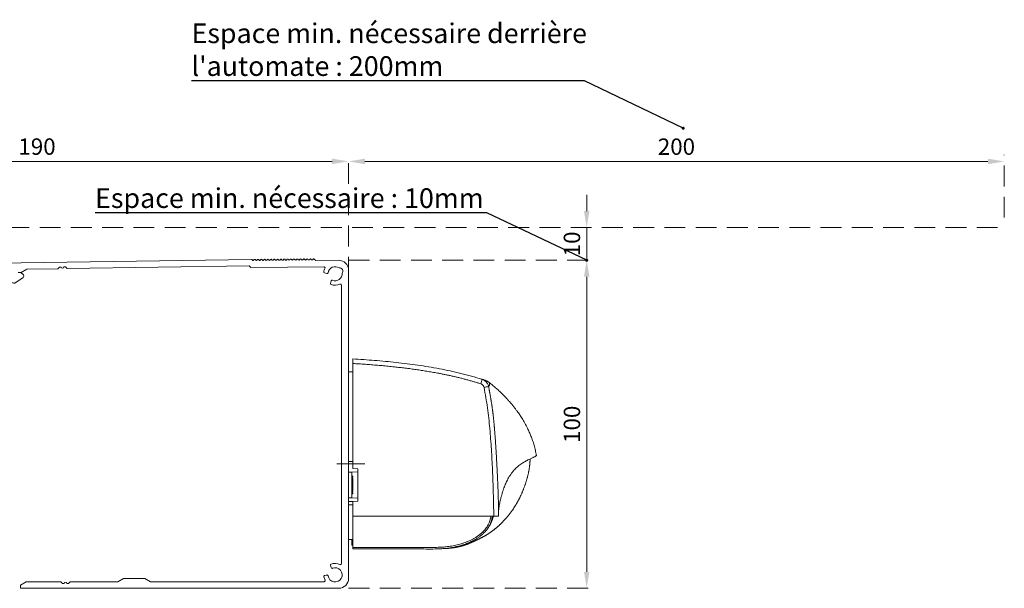
# Model space of a CAD drawing. Units: millimetres. Extents: x 22102 to 26825, y 7498 to 10682.
# Drawn here: x 26178 to 26478, y 10503 to 10677 of the extents above; entities that cross this region are included whole.
import ezdxf

# ---------------------------------------------------------------- set-up
doc = ezdxf.new("R2010")
doc.units = ezdxf.units.MM
doc.header["$PDMODE"] = 35
doc.linetypes.add('DASHED2', pattern=[9.524999999999999, 6.35, -3.175])
doc.linetypes.add('HIDDEN', pattern=[9.524999999999999, 6.35, -3.175])
for name, color, linetype, lineweight in [('GEZE 13', 6, 'Continuous', 13), ('GEZE 18', 1, 'Continuous', 18), ('GEZE MAATVOERING 18', 1, 'Continuous', 18), ('Tekst', 154, 'Continuous', 13), ('Volle lijn (zichtbaar)', 7, 'Continuous', 13)]:
    doc.layers.add(name, color=color, linetype=linetype, lineweight=lineweight)
doc.dimstyles.new('GEZE 25', dxfattribs={"dimtxt": 5, "dimasz": 5, "dimexe": 2, "dimexo": 3, "dimgap": 2, "dimtad": 1, "dimdec": 1, "dimdsep": 46, "dimtxsty": 'Standard', "dimcen": -0.1, "dimclrd": 6, "dimclre": 8, "dimclrt": 7, "dimadec": 0, "dimazin": 0, "dimtfac": 0.03, "dimtdec": 1, "dimtix": 1, "dimtmove": 0, "dimatfit": 0, "dimfxl": 2, "dimtolj": 1, "dimlwd": -1, "dimlwe": 5, "dimarcsym": 0})
doc.dimstyles.new('ISO-50', dxfattribs={"dimscale": 1.5, "dimtxt": 2.5, "dimasz": 2.5, "dimexe": 1, "dimexo": 1, "dimgap": 1, "dimtad": 1, "dimdec": 1, "dimtxsty": 'Standard', "dimcen": 0, "dimclrd": 1, "dimclre": 1, "dimclrt": 1, "dimadec": 1, "dimazin": 2, "dimtfac": 1, "dimtdec": 1, "dimtofl": 0, "dimtmove": 1, "dimatfit": 3, "dimfxl": 1, "dimarcsym": 0})

# ---------------------------------------------------------------- blocks, each defined once
blk = doc.blocks.new('A$C86736502')
at = {"layer": 'GEZE 13'}
blk.add_line((60.9042236266796, 25.96038206798585), (52.30422362668105, 25.96038206798585), dxfattribs=at)
for points in [[(56.00422362314202, 56.56535816453288), (56.00422362314202, 24.54908527508269)], [(56.00422362314202, 53.98639356573585), (57.30422362668105, 54.00908514931689)], [(57.30422362668105, 32.69376696267318), (57.30422362668105, 54.00908514931689)], [(57.30422362668105, 32.62396864667426), (57.30422362668105, 26.69742107465754)], [(54.50422372651883, 24.47047419920455), (56.00422362314202, 24.54908527508269)], [(54.50422372651883, 24.47047419920455), (54.50422372651883, 14.62769657447825)], [(57.30422362668105, 26.69742107465754), (56.00422362314202, 26.71930715515919)], [(57.30422362668105, 23.47926572039614), (57.30422362668105, 26.69742107465754)], [(54.50422372651883, 23.54212254360209), (56.3042235791836, 23.47926572039614)], [(56.00422362314202, 22.24141508415232), (56.00422362314202, 22.2133710987855)], [(56.00422362314202, 22.24141508415232), (56.3042235791836, 22.24141508415232)], [(56.00422362314202, 22.2133710987855), (56.00422362314202, 22.08877131417285)], [(56.00422362314202, 22.2133710987855), (56.3042235791836, 22.2133710987855)], [(56.00422362314202, 22.08877131417285), (56.3042235791836, 22.08877131417285)], [(56.00422362314202, 22.08877131417285), (56.00422362314202, 22.06192687228213)], [(56.00422362314202, 22.06192687228213), (56.3042235791836, 22.06192687228213)], [(56.00422362314202, 21.70295417383022), (56.3042235791836, 21.70295417383022)], [(56.00422362314202, 21.70295417383022), (56.00422362314202, 21.67491018846522)], [(56.00422362314202, 21.67491018846522), (56.3042235791836, 21.67491018846522)], [(56.00422362314202, 21.67491018846522), (56.00422362314202, 21.55031040385256)], [(56.00422362314202, 21.55031040385256), (56.3042235791836, 21.55031040385256)], [(56.00422362314202, 21.55031040385256), (56.00422362314202, 21.52346596196185)], [(56.00422362314202, 21.52346596196185), (56.3042235791836, 21.52346596196185)], [(56.00422362668178, 21.26705423071871), (56.3042235791836, 21.26705423071871)], [(56.00422362668178, 21.11561352469653), (56.3042235791836, 21.11561372950564)], [(57.30422362668105, 23.47926572039614), (56.3042235791836, 23.4618108727027)], [(56.3042235791836, 15.63640460446368), (56.3042235791836, 23.4618108727027)], [(57.30422362668105, 15.61894789412509), (57.30422362668105, 23.47926572039614)], [(56.00422362314202, 20.58476358726512), (56.3042235791836, 20.58476358726512)], [(56.00422362668178, 19.90808323099918), (56.3042235791836, 19.90808323099918)], [(56.00422362314202, 19.77987736537943), (56.00422362314202, 19.58476528599749)], [(56.00422362314202, 19.77987736537943), (56.3042235791836, 19.77987736537943)], [(56.00422362314202, 19.58476528599749), (56.3042235791836, 19.58476528599749)], [(56.00422362314202, 19.58476528599749), (56.00422362314202, 19.28909272029887)], [(56.00422362314202, 19.28909272029887), (56.3042235791836, 19.28909272029887)], [(56.00422362314202, 19.28909272029887), (56.00422362314202, 18.3824390180398)], [(56.00422362314202, 18.3824390180398), (56.3042235791836, 18.3824390180398)], [(56.00422362314202, 18.3824390180398), (56.00422362314202, 18.07835474684725)], [(56.00422362314202, 18.07835474684725), (56.3042235791836, 18.07835474684725)], [(56.00422362314202, 18.07835474684725), (56.00422362314202, 17.88244173005114)], [(56.3042235791836, 15.61894789412509), (54.50422372651883, 15.55609107091914)], [(56.00422362314202, 17.88244173005114), (56.3042235791836, 17.88244173005114)], [(56.00422362314202, 17.57474765255938), (56.00422362314202, 17.54670366719256)], [(56.00422362314202, 17.57474765255938), (56.3042235791836, 17.57474765255938)], [(56.00422362314202, 17.54670366719256), (56.3042235791836, 17.54670366719256)], [(56.00422362314202, 17.54670366719256), (56.00422362314202, 17.42210388257809)], [(56.00422362314202, 17.42210388257809), (56.3042235791836, 17.42210388257809)], [(56.00422362314202, 17.42210388257809), (56.00422362314202, 17.39525944068919)], [(56.00422362314202, 17.39525944068919), (56.3042235791836, 17.39525944068919)], [(56.00422362314202, 17.0362867422391), (56.3042235791836, 17.0362867422391)], [(56.00422362314202, 17.0362867422391), (56.00422362314202, 17.00824275687228)], [(56.00422362314202, 17.00824275687228), (56.3042235791836, 17.00824275687228)], [(56.00422362314202, 17.00824275687228), (56.00422362314202, 16.88364297225962)], [(56.00422362314202, 16.88364297225962), (56.3042235791836, 16.88364297225962)], [(56.00422362314202, 16.88364297225962), (56.00422362314202, 16.85679853036709)], [(56.00422362314202, 16.85679853036709), (56.3042235791836, 16.85679853036709)], [(57.30422362668105, 15.61894789412509), (56.3042235791836, 15.63640460446368)], [(57.30422362668105, 14.5275458700944), (57.30422362668105, 15.61894789412509)], [(56.00422362314202, 14.54908549860011), (54.50422372651883, 14.62769657447825)], [(56.00422362314202, 14.54908549860011), (56.00422362314202, 10.03907769992838)], [(56.00422362314202, 14.52675610855113), (57.30422362668105, 14.5275458700944)], [(56.00422362314202, 13.51533979251872), (57.30422362668105, 13.49264904931078)], [(57.30422362668105, 13.49264904931078), (57.30422362668105, 14.5275458700944)], [(57.30422362668105, 2.920383215694528), (57.30422362668105, 13.49264904931078)], [(56.00422362314202, 10.03907769992838), (12.81595379097053, 10.03907397463809)], [(56.00422362314202, 10.03907769992838), (56.00422362314202, 0.5129255361844116)], [(56.00422362314202, 2.94307395890246), (57.30422362668105, 2.920383215694528)], [(56.00422362314202, 2.920383215694528), (56.3042235791836, 2.920383215694528)], [(56.3042235791836, 1.150382310894202), (56.00422362314202, 1.150382310894202)], [(56.3042235791836, 1.150382310894202), (56.3042235791836, 2.920383215694528)], [(56.3042235791836, 2.920383215694528), (57.30422362668105, 2.920383215694528)]]:
    blk.add_lwpolyline(points, dxfattribs=at)
for points, format in [([(16.62838235480376, 51.77147672586034, 0.0328779135341), (17.00590699894019, 50.42001660987626, 0.0328779135341)], "xyb"), ([(15.99332466704436, 49.30986613109417, 0.04125824616755), (14.6032214163024, 49.55117600113044, 0.04125824616755)], "xyb"), ([(56.3042235791836, 15.61894789412509, 0, 0, 0), (56.3042235791836, 15.63640460446368, 0.15, 0.15, 0)], "xyseb"), ([(56.3042235791836, 2.937836200742822, 0, 0, 0), (56.3042235791836, 2.920383215694528, 0.15, 0.15, 0)], "xyseb")]:
    blk.add_lwpolyline(points, format=format, dxfattribs=at)
at = {"layer": 'GEZE 13', "const_width": 0.15}
blk.add_lwpolyline([(56.3042235791836, 23.47926572039614), (56.3042235791836, 23.4618108727027)], dxfattribs=at)
at = {"layer": 'GEZE 13'}
for points in [[(16.62838235480376, 51.77147672586034), (19.83797556607897, 52.69965932073501), (23.06382134539672, 53.56408874578665), (26.33042641695647, 54.3192270068721), (29.61914390308448, 54.97543639577816), (32.89097283512456, 55.55298410233081), (36.17306388897487, 56.06592944897602), (39.46949618190411, 56.51756249549544), (42.77361519617625, 56.90616238936673), (49.38286880832311, 57.51002942792911), (56.00422362667814, 57.98495925651514)], [(56.00422362667814, 57.98495925651514), (56.00422362358222, 57.95580886195239), (56.00422362314202, 57.90057159103344), (56.00422362314202, 57.79930554176644), (56.00422362314202, 57.65668242312859), (56.00422362314202, 57.48251739061743), (56.00422362314202, 57.28124580420445), (56.00422362314202, 57.05697293120284), (56.00422362314202, 56.81654657311628), (56.00422362314202, 56.69149758017193), (56.00422362314202, 56.56535816453288)], [(56.00422362314202, 56.56535816453288), (55.99766943914074, 56.56499184296263), (55.99111525790431, 56.5646254464973), (54.11271704728279, 56.45333267956084), (52.23496351266294, 56.32913640756669), (50.3580452264323, 56.19143986120253), (48.4821527609638, 56.03964627116329), (46.60747668864133, 55.87315886814031), (44.73420758184511, 55.69138088282307), (42.86253601295539, 55.49371554590653), (41.22520763587818, 55.30704359044285), (39.58949860719804, 55.10683087630787), (37.95565741768587, 54.89217422253387), (36.32393255812713, 54.66217044815312), (34.69470271123646, 54.41608580399588), (33.06792799695177, 54.15372079658482), (31.44369918166558, 53.87504224093209), (29.82210703177043, 53.58001695205166), (28.74073499025326, 53.37368005131066), (27.66097841710143, 53.15888723335411), (26.58323635565466, 52.93448796715529), (25.50790784924902, 52.69933172168749), (24.43539194122786, 52.45226796592397), (23.36608767492362, 52.19214616883437), (22.30054452632976, 51.91848584284708), (21.23800848824612, 51.63299209840079), (20.17787813856557, 51.33803161919059), (19.11955205518825, 51.03597108890426), (18.06242881601429, 50.72917719123689), (17.00590699894019, 50.42001660987626)], [(14.6032214163024, 49.55117600113044), (14.76725646998966, 50.0298825156824), (14.97905850393363, 50.48347227349768), (15.27461843020137, 50.89003166410657), (15.64213410002776, 51.23958769328783), (16.05993601007503, 51.52432028845942), (16.51683971268722, 51.73372346982251), (16.57250799669055, 51.75289915237772), (16.62838235480376, 51.77147672586034)], [(15.56855216605254, 51.42821031696985), (15.25495484076237, 51.31438587179582), (15.20929262024947, 51.2951280463476), (14.99559411331938, 51.19502506336357), (14.78611454350539, 51.06682316474507), (14.69638094760012, 50.99581188283628), (14.61054906231948, 50.92109795734177)], [(15.56855216605254, 51.42821031696985), (15.54622969074626, 51.42102902238548), (15.55584453104893, 51.42426272422745), (15.62933400256225, 51.44832641892026), (15.75641041890412, 51.48984297309107), (15.92307441538287, 51.54422864399021), (16.10088850065222, 51.60216906602182), (16.26141518337317, 51.6543498735864), (16.43064024900377, 51.70900093566888), (16.52975382686054, 51.74053856699356), (16.59381166083404, 51.76051948293934)], [(14.5761124788005, 50.9031965404738), (13.65403412841988, 50.16956979303177), (12.7172075210292, 49.39322881474982), (11.72556347963837, 48.51489466429302), (10.71551218611785, 47.56258064955364), (9.793393669253419, 46.64464487432087), (8.868926763363561, 45.67034971043358), (8.548125726061699, 45.31783542009725), (8.22769626957961, 44.95770353898297), (7.922308025732491, 44.60663322370601), (7.616599649019918, 44.24706343635808), (7.291825890890323, 43.85561384287939), (6.964588165112218, 43.45043990835438), (6.420198291863926, 42.75068999823452), (5.87963461858817, 42.0225519694377), (5.127469091283274, 40.94647284416351), (4.411769658156118, 39.84259776845465), (3.547739646281116, 38.38125166587452), (2.756086736746511, 36.87883317544947), (2.192445827520714, 35.67818566614915), (1.678699254818639, 34.45756398215781), (1.167842907823797, 33.07795868928042), (0.7321067152697651, 31.67764619067202), (0.3430547278330778, 30.11407216904627), (0.007791071959218243, 28.53900529518614)], [(11.57217621786185, 10.03868281915675), (11.57217295823284, 10.03906466141234), (11.57217249257155, 10.03914475515194), (11.57298939270913, 10.58031964867223), (11.57540884639457, 11.12139366232077), (11.57938416481556, 11.66237053019904), (11.58486865916711, 12.20325398641398), (11.59181564064056, 12.7440477650689), (11.60017842043089, 13.28475560026709), (11.60991030972946, 13.82538122611368), (11.62096461973124, 14.36592837671378), (11.63329466162395, 14.90640078617071), (11.64685374660621, 15.44680218858593), (11.66159518586574, 15.98713631806822), (11.67747229060114, 16.52740690871906), (11.69443837200015, 17.06761769464356), (11.71244674126137, 17.60777240994503), (11.73145070956889, 18.14787478872859), (11.75140358812496, 18.68792856509754), (11.77225868811729, 19.22793747315518), (11.79396932073723, 19.76790524700846), (11.81648879717977, 20.30783562075885), (11.83977042863989, 20.8477323285133), (11.86376752630895, 21.38759910437329), (11.88843340137828, 21.92743968244213), (11.91372136504287, 22.46725779682856), (11.93958472849044, 23.00705718163226), (11.96597680292325, 23.54684157096017), (11.99285089952537, 24.08661469891558), (12.02507106463963, 24.72219295911418), (12.05794477526797, 25.35775661186381), (12.09152197217554, 25.99330148653098), (12.12585259614207, 26.62882341248223), (12.16098658793271, 27.26431821908591), (12.19697388831992, 27.89978173570671), (12.23386443807613, 28.53520979171662), (12.27170817797378, 29.17059821647854), (12.31055504878168, 29.80594283936261), (12.35045499127591, 30.44123948973356), (12.39145794622164, 31.07648399696154), (12.43361385439493, 31.71167219041308), (12.47697265656461, 32.34679989945653), (12.52158429350675, 32.98186295345658), (12.56749870598651, 33.6168571817816), (12.61476583477997, 34.25177841379991), (12.66343562065595, 34.88662247887987), (12.71355800438687, 35.52138520638437), (12.76518292674518, 36.15606242568538), (12.81836032850333, 36.79064996614943), (12.84736649020488, 37.12887870934537), (12.87688503155005, 37.46707062013957), (12.90697301272303, 37.80521553297513), (12.93768749390438, 38.14330328229153), (12.96908553527464, 38.48132370253552), (13.00122419701802, 38.81926662814658), (13.03416053931869, 39.15712189356782), (13.06795162235358, 39.49487933324235), (13.10265450630686, 39.83252878161511), (13.1383262513591, 40.17006007312557), (13.17502391769813, 40.50746304221684), (13.21280456549721, 40.84472752333204), (13.25172525494418, 41.1818433509161), (13.29184304622322, 41.51880035940667), (13.33321499950762, 41.85558838325233), (13.3758981749852, 42.19219725689072), (13.41994963284014, 42.52861681476679), (13.46542643324938, 42.86483689132365), (13.51238563639708, 43.20084732100258), (13.56081957545393, 43.53635713846234), (13.61070948268389, 43.87165906529663), (13.66197447096783, 44.20676465098586), (13.71453365318666, 44.54168544500681), (13.76830614221763, 44.87643299683987), (13.82321105094161, 45.21101885596545), (13.87916749223587, 45.54545457186032), (13.93609457897765, 45.87975169400488), (13.99391142405148, 46.21392177187954), (14.05253714033097, 46.54797635496107), (14.11189084070065, 46.88192699272986), (14.17189163803778, 47.21578523466633), (14.23245864521959, 47.54956263024724), (14.29351097512335, 47.88327072895299), (14.35496774063358, 48.216921080264), (14.41674805462753, 48.55052523365703), (14.47877102998609, 48.88409473861429), (14.54095577958287, 49.21764114461075), (14.6032214163024, 49.55117600113044)], [(15.99332466704436, 49.30986613109417), (15.43100913091257, 46.19014430650714), (14.93265256268569, 43.06129980906735), (14.54265590487557, 39.90290716998425), (14.23686146719047, 36.73403300419341), (13.75738769938471, 30.41968050543801), (13.4159453211505, 24.0979507572938), (13.16865832453186, 17.06994944230973), (12.99563199264594, 10.03908142521868)], [(14.6032214163024, 49.55117600113044), (14.60092244599946, 49.54603659071836), (14.60357531888076, 49.55085748880992), (14.60430566094874, 49.55347045381677), (14.60236672036262, 49.55817614386615), (14.59483319597712, 49.56655946562751), (14.5787797866542, 49.58020532578121), (14.56492393681037, 49.59115172124075), (14.54765761654926, 49.60624533311602), (14.52724498647513, 49.62743491343281), (14.50395020718861, 49.6566692142078), (14.47803743930126, 49.69589698746677), (14.44977084341735, 49.74706698522823), (14.4194145801448, 49.81212795951615), (14.38723281008788, 49.89302866235266), (14.36085136637485, 49.9701623923138), (14.3370483326762, 50.05659301813466), (14.31940677056627, 50.15017139947486), (14.31150974163029, 50.24874839599579), (14.3169403074462, 50.35017486736069), (14.33782420218631, 50.45201303506838), (14.37043016344978, 50.55055491971871), (14.40956324718354, 50.64180364059575), (14.45002850933088, 50.72176231697995), (14.48663100583144, 50.78643406815718), (14.51158079612651, 50.82726151012866), (14.53105628925914, 50.85643420851011), (14.54615234465746, 50.87628311201479), (14.5579638217605, 50.88913916936508), (14.56758557999638, 50.8973333292779), (14.5761124788005, 50.9031965404738)], [(14.5761124788005, 50.9031965404738), (14.58110937526726, 50.90989982857536), (14.5859235660464, 50.9163473100125), (14.59037234545758, 50.92228317812442), (14.59427300781317, 50.92745162624487), (14.59744284742555, 50.93159684770944), (14.59969915861075, 50.93446303585552), (14.60085923568477, 50.93579438402048), (14.60074037296363, 50.93533508553992), (14.60036364893313, 50.93470152931695), (14.59989100677558, 50.93393367789577)], [(17.00590699894019, 50.42001660987626), (16.97797006605833, 50.41072799457106), (16.95013567788192, 50.40114009827266), (16.72170266256217, 50.29644912046206), (16.51278287155219, 50.15407232642065), (16.32902304120216, 49.97928342641899), (16.18124693615027, 49.77601450011025), (16.07533293119923, 49.54920692502856), (15.99332466704436, 49.30986613109417)], [(0.03335773927756236, 28.50665114894218), (0.01687740446868702, 28.51968713952374), (0.007835775442799786, 28.52535396888743), (0.02326913948490983, 28.50622530315559), (0.08066121169395046, 28.45451983640305), (0.1828146413790819, 28.37645075592263), (0.3325320778567402, 28.27823124900351), (0.5273137836920796, 28.16726467544322), (0.7677727467635123, 28.04219748586547), (1.051166560759157, 27.90232754019962), (1.374752819367131, 27.74695269837866), (1.828962226194562, 27.53076046350543), (2.327117648132116, 27.29020550726455), (2.854919654379046, 27.02613165265029), (3.398068814145518, 26.73938272265696), (3.942265696630784, 26.43080254028064), (4.47321087104865, 26.10123492851744), (5.07212606120811, 25.6830340497072), (5.632874784692831, 25.2387658356929), (6.15630751334902, 24.77088960694891), (6.643274719022884, 24.2818646839587), (7.094626873560628, 23.77415038719664), (7.609431790093367, 23.11856951775189), (8.074448877981922, 22.44357176999802), (8.493979302296793, 21.75499203822437), (8.872324228115758, 21.05866521671305), (9.214805664872983, 20.35762687815986), (9.523311677607126, 19.65943375721145), (9.801027955814789, 18.96885761604244), (10.05114018899985, 18.29067021682749), (10.34642555642858, 17.41319195838332), (10.60169167107233, 16.57175878079397), (10.82030832750388, 15.77192321494113), (11.00435455405022, 15.0240028723365), (11.15845647405513, 14.32530388079067), (11.28547415120192, 13.67857083752642), (11.38662356427449, 13.09337503320421), (11.46429882660595, 12.56059671679941), (11.51861771924086, 12.07937076762209), (11.54419009981575, 11.75794376297745), (11.55988714838531, 11.46573692557467), (11.56842385739219, 11.20450882036857), (11.57251521927901, 10.97601801231394), (11.57469434583982, 10.74638090176268), (11.5750303962086, 10.5534868376144), (11.57413772910877, 10.38508813773478), (11.57263070327826, 10.2289371199895)], [(1.919379085131368, 27.4576801814128), (1.942109807154338, 27.14967073544904), (1.965366428856214, 26.84174595927288), (1.989674849912262, 26.53399052266832), (2.015560970008664, 26.22648909542113), (2.043550688824325, 25.91932634731893), (2.074169906030875, 25.61258694814569), (2.107944521314494, 25.30635556768902), (2.145400434350449, 25.00071687573472), (2.187063544817647, 24.69575554206858), (2.230569631643448, 24.40891818929958), (2.278121514435043, 24.12276638680669), (2.329557703287719, 23.83730831234243), (2.384716708293126, 23.55255214365388), (2.443437039546552, 23.2685060584954), (2.505557207146921, 22.98517823461407), (2.570915721189522, 22.70257684976241), (2.639351091773278, 22.42071008168932), (2.710701828986203, 22.13958610814552), (2.78480644292722, 21.85921310688354), (2.861503443695256, 21.57959925565046), (2.940631341381959, 21.30075273220064), (3.022028646086255, 21.02268171428113), (3.105533867903432, 20.74539437964449), (3.220206641435652, 20.37612233781692), (3.338446907997422, 20.0083669522428), (3.460346724717965, 19.64223097463946), (3.585998148733779, 19.27781715672609), (3.715493237174087, 18.91522825021821), (3.848924047175387, 18.55456700683681), (3.986382635874179, 18.19593617829742), (4.127961060399684, 17.83943851632102), (4.273751377888402, 17.48517677262316), (4.412566326398519, 17.15920641863158), (4.554997690614982, 16.83530333361705), (4.700971263446263, 16.51352938485434), (4.850412837800832, 16.19394643962914), (5.003248206590797, 15.87661636521807), (5.159403162720992, 15.56160102890499), (5.318803499107162, 15.24896229796832), (5.481375008650502, 14.93876203969012), (5.629066935493029, 14.66404715990939), (5.778969093698834, 14.39168845652239), (5.930824369919719, 14.12205009168429), (6.084375650807488, 13.85549622754843), (6.239365823021217, 13.59239102626998), (6.395537773212709, 13.33309865000047), (6.552634388037404, 13.07798326089869), (6.692594674645079, 12.85540226013291), (6.833212820249173, 12.63612233857748), (6.974621499142813, 12.4198719028409), (7.116953385604575, 12.20637935952982), (7.260341153923946, 11.99537311525091), (7.404917478390416, 11.78658157661448), (7.60670506659153, 11.50150700728045), (7.810936372854485, 11.22018363354073), (8.01753534868476, 10.94265687101688), (8.226425945587835, 10.6689721353323), (8.42740492849407, 10.41196100793786), (8.630274082122924, 10.15855447847753), (8.834914315713831, 9.90883169575136), (9.04120653850623, 9.662871808555792), (9.23389743028747, 9.438192403727953), (9.427769204834476, 9.2169006164022), (9.622684207239217, 8.99907929182882), (9.818504782579112, 8.784811275258107), (10.01509327594977, 8.57417941194035), (10.2123120324286, 8.367266547124018), (10.41002339710758, 8.164155526061222), (10.6080897150714, 7.964929194002252), (10.78741118481776, 7.788154660711371), (10.9667573178267, 7.614681216431563), (11.14597502476681, 7.44456446100412), (11.32491121630301, 7.277859994273967), (11.50341280311113, 7.114623416082395), (11.68132669585611, 6.95491032627433), (11.85849980521016, 6.7987763246947), (12.03477904183455, 6.646277011184793), (12.21679547781241, 6.491751942519841), (12.39739001355701, 6.341311426524044), (12.57627088457593, 6.195056560865851), (12.75314632636582, 6.053088443217348), (12.92772457443061, 5.915508171248803), (13.0997138642706, 5.782416842628663), (13.26882243139335, 5.653915555029016), (13.42268359862646, 5.53903126519981), (13.57365947752987, 5.428159868355579), (13.72158788379602, 5.321287619148279), (13.86630663311735, 5.218400772237146), (14.0076535411863, 5.119485582274137), (14.14546642369532, 5.024528303918487), (14.27958309633323, 4.933515191822153), (14.415189131425, 4.842891747783142), (14.54689631288784, 4.756245049442441), (14.67498794235144, 4.673291616672941), (14.79974732145638, 4.593747969342076), (14.92145775182871, 4.517330627320916), (15.04040253510902, 4.443756110480535), (15.15686497293063, 4.372740938692004), (15.27112836692686, 4.304001631824576), (15.38347601873465, 4.237254709749323), (15.56550774002972, 4.130729996344598), (15.74326491880129, 4.028587627202796), (15.91693092846617, 3.93054322025273), (16.0866891424339, 3.83631239342867), (16.2527229341249, 3.745610764659432), (16.41521567694508, 3.658153951877466), (16.57435074431487, 3.573657573011587), (16.74153195366671, 3.48600677104514), (16.9051737561349, 3.401273394285454), (17.06539023548612, 3.319294842705858), (17.22229547547613, 3.239908516283322), (17.37600355986433, 3.162951814987537), (17.52662857241376, 3.088262138791833), (17.67428459688017, 3.015676887671361), (17.81908571703025, 2.945033461597632), (17.98727031467934, 2.863570798643195), (18.15170381661665, 2.78452706443386), (18.31249074950756, 2.707818280408901), (18.46973564001746, 2.633360468003957), (18.62354301482264, 2.561069648658304), (18.77401740058485, 2.490861843809398), (18.92126332398038, 2.422653074891059), (19.06538531167098, 2.356359363346201), (19.23381990565031, 2.279470143163053), (19.39828468914129, 2.205039852638947), (19.55912847337822, 2.132908453062555), (19.7167000696063, 2.062915905729824), (19.87134828907074, 1.994902171927606), (20.02342194301673, 1.928707212953668), (20.1787577485411, 1.861845327786796), (20.33282744253665, 1.796418805783105), (20.48675405318136, 1.732082511523913), (20.64166060866773, 1.668491309586898), (20.7986701371774, 1.605300064553376), (20.95890566689559, 1.542163641004663), (21.10335007286267, 1.486435931325104), (21.25125468350961, 1.430589113953829), (21.40271232856321, 1.374728866037913), (21.55781583774296, 1.318960864729888), (21.71665804077566, 1.263390787173194), (21.87933176738807, 1.20812431052218), (22.0015319325903, 1.167714251390862), (22.1261128911683, 1.127501045613826), (22.25333191423124, 1.087460080490928), (22.38344627288461, 1.047566743316565), (22.51671323823757, 1.007796421388775), (22.65339008139563, 0.968124502003775), (22.79373407346793, 0.9285263724614197), (22.89985745974991, 0.8993303578427003), (23.00830499948279, 0.8701728326504963), (23.11926209945159, 0.8410654855506436), (23.23291416643406, 0.8120200052071596), (23.34944660721521, 0.7830480802876991), (23.46904482857281, 0.7541613994562795), (23.59189423729549, 0.7253716513787367), (23.71818024016102, 0.696690524720907), (23.84808824395077, 0.6681297081504454), (23.9818036554534, 0.639700890331369), (24.11810314509057, 0.6116904800655902), (24.25764529327353, 0.5839479321803083), (24.39975193937789, 0.5566000124999846), (24.54374492278293, 0.5297734868472617), (24.68894608286791, 0.503595121044782), (24.83467725900482, 0.478191680917007), (24.98026029057291, 0.4536899322865793), (25.1250170169551, 0.4302166409779602), (25.37495947157367, 0.3918435086779937), (25.62123428739869, 0.3566767548072676), (25.86477695805661, 0.3243881842081464), (26.10652297718116, 0.2946496017266327), (26.38377652111376, 0.2631427413416532), (26.65963733034732, 0.2342281812816509), (26.93385593576022, 0.2075485892582947), (27.16401661418422, 0.1866349249212362), (27.39236790419818, 0.1677409951444133), (27.61845067126342, 0.1515463002015167), (27.6202286087173, 0.1514307633588032), (27.6220064608533, 0.1513153322011931)], [(56.00422362668178, 21.267055832388), (56.00422362668178, 21.26625782583869), (56.00422362668178, 21.26465198623373), (56.00422362668178, 21.26168909503576), (56.00422362668178, 21.25744044777275), (56.00422362668178, 21.25219101045514), (56.00422362668178, 21.24582185802865), (56.00422362668178, 21.23826308266689), (56.00422362668178, 21.22939557597783), (56.00422362668178, 21.21919701625302), (56.00422362668178, 21.20776096059308), (56.00422362668178, 21.19521066631205), (56.00422362668178, 21.18171929392702), (56.00422362668178, 21.1670530121919), (56.00422362668178, 21.15127057597783), (56.00422362668178, 21.13381305915391), (56.00422362668178, 21.11561352469653)], [(56.00422362668178, 21.11561352469653), (56.00422362668178, 21.09160887271537), (56.00422362668178, 21.06673531956767), (56.00422362668178, 21.04063981245235), (56.00422362668178, 21.0130494221321), (56.00422362668178, 20.984180376312), (56.00422362668178, 20.95415519136259), (56.00422362668178, 20.9225554647528), (56.00422362668178, 20.89005262725914), (56.00422362668178, 20.85592462216846), (56.00422362668178, 20.82114237084897), (56.00422362668178, 20.78450904420788), (56.00422362668178, 20.7474244221321), (56.00422362668178, 20.70808420008689), (56.00422362668178, 20.66849814007946), (56.00422362623794, 20.62666209576855), (56.00422362314202, 20.58476358726512)], [(56.00422362314202, 20.58476358726512), (56.00422362623794, 20.54447509503552), (56.00422362668178, 20.50423531956767), (56.00422362668178, 20.46627411406917), (56.00422362668178, 20.42851416572194), (56.00422362668178, 20.39287565087216), (56.00422362668178, 20.35760070418291), (56.00422362668178, 20.32468027200593), (56.00422362668178, 20.29229621700324), (56.00422362668178, 20.2614362190634), (56.00422362668178, 20.23139878110669), (56.00422362668178, 20.20327761634871), (56.00422362668178, 20.17611031956767), (56.00422362668178, 20.15027426238339), (56.00422362668178, 20.12562955033718), (56.00422362668178, 20.10214155981521), (56.00422362668178, 20.0799564734134), (56.00422362668178, 20.0592004911814), (56.00422362668178, 20.03949172982357), (56.00422362668178, 20.02151090565894), (56.00422362668178, 20.00463596059308), (56.00422362668178, 19.98948820592341), (56.00422362668178, 19.97538916572194), (56.00422362668178, 19.96257956166664), (56.00422362668178, 19.95095006315751), (56.00422362668178, 19.94081853535135), (56.00422362668178, 19.93211993495242), (56.00422362668178, 19.92487495095884), (56.00422362668178, 19.91889878110669), (56.00422362668178, 19.9141726167436), (56.00422362668178, 19.91088596059308), (56.00422362668178, 19.90906144835571), (56.00422362668178, 19.9080814734134)], [(11.57217621786185, 10.03868281915675), (11.57215613961671, 10.04411269483899), (11.57214394940456, 10.04744075134658), (11.5721377004993, 10.04918300550344), (11.57213544616388, 10.0498554741298), (11.57213523966857, 10.04997417404957), (11.5721364892961, 10.04977365037666), (11.57213998541192, 10.04886827114206), (11.57214695453513, 10.04693401825352), (11.57215862317753, 10.04364687362249), (11.57217621786185, 10.03868281915675)], [(11.97519302351066, 10.03907769992838), (11.89583613477225, 10.03907981837801), (11.82107403857299, 10.03908142521868), (11.73412602682947, 10.0390822199297), (11.66574605825372, 10.03908195388249), (11.61780729872771, 10.03908142521868), (11.58819890338054, 10.0390314364704), (11.57217621786185, 10.03868281915675)], [(11.57217621786185, 10.03868281915675), (11.73019766654397, 10.03902121203282), (11.86921969039031, 10.03905907347689), (11.98119979883268, 10.03899629510852), (12.07217723114081, 10.03867164328585)], [(12.99563199264594, 10.03908142521868), (12.74623609898481, 10.0390819627446), (12.50468716008254, 10.03908142521868), (12.27896762316232, 10.03907934698691), (12.07759380323478, 10.03907769992838), (12.02572641062943, 10.0390776390359), (11.97519302351066, 10.03907769992838)], [(12.07217723114081, 10.03867164328585), (12.08888108944666, 10.03901596742071), (12.12278529984542, 10.03906652405749), (12.18688232491695, 10.03906778440069), (12.27811872942038, 10.03907024934779), (12.33209467355482, 10.03907232560596), (12.39092424494811, 10.03907397463809), (12.45468557258937, 10.03907432517008), (12.52241209132262, 10.03907397463809), (12.66598804126988, 10.03907369584522), (12.81595379097053, 10.03907397463809)], [(13.23517560941764, 10.03907769992838), (13.24535458280297, 9.906228532252499), (13.25816810113974, 9.773788601904016), (13.41874373060273, 9.031306927972764), (13.68343234045096, 8.311954886465173), (13.99995728303475, 7.615624905296499), (14.37897011620589, 6.957279146461588), (14.65256177979973, 6.574375626589244), (14.94319513423034, 6.202285737543207)], [(56.00422362314202, 0.03908351138124999), (55.50490972804619, 0.03911243688344257), (55.00559401681312, 0.03908351138124999), (53.00831283459047, 0.03838929915582412), (51.01107582432815, 0.03908351138124999), (43.02286084215302, 0.06500076345218986), (35.03300398571082, 0.03908351138124999), (32.29572435031878, 0.01363226671674056), (29.56026196462699, 0.06992891505251464), (28.18647951937237, 0.1610756324225804), (26.81745365244933, 0.3094017513085419), (25.44491135889984, 0.5263979319170176), (24.08545240742751, 0.8152663715172821), (22.7411552036283, 1.180521478694573), (21.42159417254516, 1.628173143415552), (20.11159225399024, 2.176436088577248), (18.84942278248855, 2.826084942367743), (18.07857982976202, 3.295775974214848), (17.33774840814658, 3.811997921018701), (16.62030255532954, 4.387466935428165), (15.94970524293967, 5.015665293483835), (15.42733317513557, 5.587831746455777), (14.94626477343627, 6.197170913963419), (14.50056972779566, 6.859779170375987), (14.12813141924926, 7.561334968357187), (13.72164696793334, 8.737617421895266), (13.44215273840018, 9.964348376541238)], [(13.89435082656928, 10.03907769992838), (14.1675280895688, 8.873379490920343), (14.55216631276198, 7.752770186214548), (15.30108000927794, 6.47381899503489), (16.27964302880355, 5.340506882219415), (16.91536747461942, 4.746989419732927), (17.58912727219649, 4.202654213457208), (18.31407685023805, 3.695401445993411), (19.07069012505599, 3.234414011983972), (20.5636518124993, 2.482314249426054), (22.12037295085975, 1.872369647770029), (23.76949177834831, 1.37747994133133), (25.45009329897948, 1.00358352139483), (27.097700311464, 0.7452627485999983), (28.75677086395808, 0.5879826851160033), (30.44038253254621, 0.5241403314867057), (32.12619721872397, 0.5129255361825926), (44.06807354706325, 0.5068610101516242), (56.00422362314202, 0.5129255361844116)], [(56.00422362314202, 0.5129255361844116), (56.00422362314202, 0.4296990938928502), (56.00422362314202, 0.3492772586632782), (56.00422362314202, 0.2985692968450167), (56.00422362314202, 0.2509538802351017), (56.00422362314202, 0.2070307739068085), (56.00422362314202, 0.1673253652861604), (56.00422362314202, 0.1322410789762216), (56.00422362314202, 0.1021005220700317), (56.00422362314202, 0.08293890611093957), (56.00422362314202, 0.06705050404889334), (56.00422362314202, 0.05473869279740029), (56.00422362314202, 0.04630684926996764), (56.00422362314202, 0.04162273450492648), (56.00422362314202, 0.03908351138124999)]]:
    blk.add_spline(points, degree=3, dxfattribs=at)
blk = doc.blocks.new('*D181')
at = {"layer": 'Defpoints', "color": 0, "transparency": 16777216}
for p in [(26278.16270066225, 10633.54469776755), (26478.12340665068, 10613.40699914969), (26278.16270066225, 10595.10688519049)]:
    blk.add_point(p, dxfattribs=at)
at = {"layer": 'GEZE MAATVOERING 18', "color": 8, "linetype": 'HIDDEN', "lineweight": 5, "transparency": 16777216}
for p, q in [((26278.16270066225, 10598.10688519049), (26278.16270066225, 10635.54469776755)), ((26478.12340665068, 10616.40699914969), (26478.12340665068, 10635.54469776755))]:
    blk.add_line(p, q, dxfattribs=at)
at = {"layer": 'GEZE MAATVOERING 18', "color": 6, "transparency": 16777216}
blk.add_line((26473.12340665068, 10633.54469776755), (26283.16270066225, 10633.54469776755), dxfattribs=at)
for points in [[(26283.16270066225, 10634.37803110088), (26283.16270066225, 10632.71136443421), (26278.16270066225, 10633.54469776755)], [(26473.12340665068, 10634.37803110088), (26473.12340665068, 10632.71136443421), (26478.12340665068, 10633.54469776755)]]:
    blk.add_solid(points, dxfattribs=at)
at = {"layer": 'GEZE MAATVOERING 18', "color": 7, "transparency": 16777216, "insert": (26378.14305365647, 10638.04469776755), "char_height": 5, "attachment_point": 5}
blk.add_mtext('\\A1;200', dxfattribs=at)
blk = doc.blocks.new('*D182')
at = {"layer": 'Defpoints', "color": 0, "transparency": 16777216}
for p in [(26088.16271615659, 10633.56858692145), (26088.16271615659, 10597.55695511325), (26278.16270066225, 10595.10688519049)]:
    blk.add_point(p, dxfattribs=at)
at = {"layer": 'GEZE MAATVOERING 18', "color": 8, "linetype": 'HIDDEN', "lineweight": 5, "transparency": 16777216}
for p, q in [((26088.16271615659, 10600.55695511325), (26088.16271615659, 10635.56858692145)), ((26278.16270066225, 10598.10688519049), (26278.16270066225, 10635.56858692145))]:
    blk.add_line(p, q, dxfattribs=at)
at = {"layer": 'GEZE MAATVOERING 18', "color": 6, "transparency": 16777216}
blk.add_line((26273.16270066225, 10633.56858692145), (26093.16271615659, 10633.56858692145), dxfattribs=at)
for points in [[(26093.16271615659, 10634.40192025478), (26093.16271615659, 10632.73525358812), (26088.16271615659, 10633.56858692145)], [(26273.16270066225, 10634.40192025478), (26273.16270066225, 10632.73525358812), (26278.16270066225, 10633.56858692145)]]:
    blk.add_solid(points, dxfattribs=at)
at = {"layer": 'GEZE MAATVOERING 18', "color": 7, "transparency": 16777216, "insert": (26183.16270840942, 10638.06858692145), "char_height": 5, "attachment_point": 5}
blk.add_mtext('\\A1;190', dxfattribs=at)
blk = doc.blocks.new('*D183')
at = {"layer": 'Defpoints', "color": 0, "transparency": 16777216}
for p in [(26350.77759205573, 10613.40699914969), (26350.77759205569, 10613.40699914969), (26275.16270066226, 10603.40688537815)]:
    blk.add_point(p, dxfattribs=at)
at = {"layer": 'GEZE MAATVOERING 18', "color": 6, "transparency": 16777216}
for p, q in [((26350.77759205569, 10618.40699914969), (26350.77759205569, 10623.40699914969)), ((26350.77759205569, 10603.40688537815), (26350.77759205569, 10613.40699914969)), ((26350.77759205569, 10598.40688537815), (26350.77759205569, 10593.40688537815))]:
    blk.add_line(p, q, dxfattribs=at)
at = {"layer": 'GEZE MAATVOERING 18', "color": 8, "linetype": 'HIDDEN', "lineweight": 5, "transparency": 16777216}
for p, q in [((26347.77759205573, 10613.40699914969), (26348.77759205569, 10613.40699914969)), ((26278.16270066226, 10603.40688537815), (26352.77759205569, 10603.40688537815))]:
    blk.add_line(p, q, dxfattribs=at)
at = {"layer": 'GEZE MAATVOERING 18', "color": 6, "transparency": 16777216}
for points in [[(26349.94425872235, 10618.40699914969), (26351.61092538902, 10618.40699914969), (26350.77759205569, 10613.40699914969)], [(26349.94425872235, 10598.40688537815), (26351.61092538902, 10598.40688537815), (26350.77759205569, 10603.40688537815)]]:
    blk.add_solid(points, dxfattribs=at)
at = {"layer": 'GEZE MAATVOERING 18', "color": 7, "transparency": 16777216, "insert": (26346.27759205568, 10608.40694226391), "char_height": 5, "attachment_point": 5, "rotation": 90}
blk.add_mtext('\\A1;10', dxfattribs=at)
blk = doc.blocks.new('*D184')
at = {"layer": 'Defpoints', "color": 0, "transparency": 16777216}
for p in [(26275.16270064603, 10603.4069996648), (26350.77759205571, 10603.4069996648), (26275.16270064602, 10503.40688542965)]:
    blk.add_point(p, dxfattribs=at)
at = {"layer": 'GEZE MAATVOERING 18', "color": 8, "linetype": 'HIDDEN', "lineweight": 5, "transparency": 16777216}
for p, q in [((26278.16270064603, 10603.4069996648), (26352.77759205571, 10603.4069996648)), ((26278.16270064602, 10503.40688542965), (26352.77759205571, 10503.40688542965))]:
    blk.add_line(p, q, dxfattribs=at)
at = {"layer": 'GEZE MAATVOERING 18', "color": 6, "transparency": 16777216}
blk.add_line((26350.77759205571, 10508.40688542965), (26350.77759205571, 10598.4069996648), dxfattribs=at)
for points in [[(26349.94425872238, 10598.4069996648), (26351.61092538905, 10598.4069996648), (26350.77759205571, 10603.4069996648)], [(26349.94425872238, 10508.40688542965), (26351.61092538905, 10508.40688542965), (26350.77759205571, 10503.40688542965)]]:
    blk.add_solid(points, dxfattribs=at)
at = {"layer": 'GEZE MAATVOERING 18', "color": 7, "transparency": 16777216, "insert": (26346.27759205571, 10553.40694254721), "char_height": 5, "attachment_point": 5, "rotation": 90}
blk.add_mtext('\\A1;100', dxfattribs=at)

msp = doc.modelspace()

# ---------------------------------------------------------------- linework, layer by layer
at = {"layer": 'GEZE 18', "linetype": 'DASHED2'}
msp.add_line((26476.09032147764, 10613.40688521633), (26086.16270066224, 10613.40688521633), dxfattribs=at)
at = {"layer": 'Volle lijn (zichtbaar)', "ltscale": 0.2}
for p, q in [((26248.54913038885, 10603.68034762566), (26156.40689827653, 10602.36154561232)), ((26192.311429625, 10600.87523073286), (26247.82082713668, 10601.66971881416)), ((26247.82082713668, 10601.66971881416), (26248.32656853006, 10601.17272813104)), ((26248.5955845084, 10603.66999305636), (26248.54913038885, 10603.68034762566)), ((26248.69225441244, 10603.61743374501), (26248.5955845084, 10603.66999305636)), ((26248.91129846206, 10603.40217975694), (26248.69225441244, 10603.61743374501)), ((26249.40938439282, 10603.62369204353), (26249.19413040475, 10603.40464799392)), ((26249.91126038513, 10603.41090629244), (26249.69221633551, 10603.6261602805)), ((26250.40934631588, 10603.63241857903), (26250.19409232782, 10603.41337452941)), ((26250.91122230819, 10603.41963282794), (26250.69217825857, 10603.634886816)), ((26251.40930823894, 10603.64114511453), (26251.19405425088, 10603.42210106491)), ((26251.91118423125, 10603.42835936344), (26251.69214018163, 10603.6436133515)), ((26252.40927016201, 10603.64987165003), (26252.19401617394, 10603.43082760041)), ((26252.91114615432, 10603.43708589894), (26252.6921021047, 10603.652339887)), ((26253.40923208507, 10603.65859818553), (26253.19397809701, 10603.43955413591)), ((26253.91110807738, 10603.44581243444), (26253.69206402776, 10603.6610664225)), ((26254.40919400814, 10603.66732472103), (26254.19394002008, 10603.44828067141)), ((26254.91107000045, 10603.45453896993), (26254.69202595083, 10603.669792958)), ((26255.4091559312, 10603.67605125653), (26255.19390194314, 10603.45700720691)), ((26255.91103192351, 10603.46326550543), (26255.69198787389, 10603.67851949349)), ((26256.40911785427, 10603.68477779202), (26256.1938638662, 10603.46573374241)), ((26256.91099384657, 10603.47199204093), (26256.69194979695, 10603.68724602899)), ((26257.40907977733, 10603.69350432752), (26257.19382578927, 10603.4744602779)), ((26257.69191172002, 10603.69597256449), (26257.91095576964, 10603.48071857643)), ((26258.19378771233, 10603.4831868134), (26258.40904170039, 10603.70223086302)), ((26258.69187364309, 10603.70469909999), (26258.9109176927, 10603.48944511193)), ((26259.1937496354, 10603.4919133489), (26259.40900362346, 10603.71095739852)), ((26259.69183556615, 10603.71342563549), (26259.91087961577, 10603.49817164743)), ((26260.19371155846, 10603.5006398844), (26260.40896554652, 10603.71968393402)), ((26260.91084153883, 10603.50689818292), (26260.69179748921, 10603.72215217099)), ((26261.40892746959, 10603.72841046952), (26261.19367348152, 10603.5093664199)), ((26261.91080346189, 10603.51562471842), (26261.69175941228, 10603.73087870648)), ((26262.40888939265, 10603.73713700501), (26262.19363540459, 10603.51809295539)), ((26262.91076538496, 10603.52435125392), (26262.69172133534, 10603.73960524198)), ((26263.40885131571, 10603.74586354051), (26263.19359732765, 10603.52681949089)), ((26263.91072730803, 10603.53307778942), (26263.69168325841, 10603.74833177748)), ((26264.40881323878, 10603.75459007601), (26264.19355925071, 10603.53554602639)), ((26264.91068923109, 10603.54180432492), (26264.69164518147, 10603.75705831298)), ((26265.40877516185, 10603.76331661151), (26265.19352117378, 10603.54427256189)), ((26265.91065115415, 10603.55053086042), (26265.69160710453, 10603.76578484848)), ((26266.4087370849, 10603.77204314701), (26266.19348309684, 10603.55299909739)), ((26266.91061307722, 10603.55925739591), (26266.6915690276, 10603.77451138397)), ((26267.40869900797, 10603.78076968251), (26267.19344501991, 10603.56172563289)), ((26268.13678757806, 10603.34568545035), (26267.69153095066, 10603.78323791948)), ((26275.13652103951, 10603.40677119883), (26268.13678757806, 10603.34568545035)), ((26177.44768128725, 10599.66238828164), (26178.35769013457, 10599.67541294441)), ((26178.35769013457, 10599.67541294441), (26180.07525235042, 10600.70009827888)), ((26180.07525235042, 10600.70009827888), (26189.52020973948, 10600.83528090399)), ((26189.52020973948, 10600.83528090399), (26190.01861883367, 10601.34246568296)), ((26190.01861883367, 10601.34246568296), (26190.51856762836, 10601.34962128862)), ((26191.31848569986, 10601.36107025766), (26191.81843449454, 10601.36822586332)), ((26191.81843449454, 10601.36822586332), (26192.311429625, 10600.87523073286)), ((26248.32656853006, 10601.17272813104), (26270.69786224512, 10601.3679594536)), ((26270.83005988483, 10599.54226176198), (26271.55869944549, 10599.34702338013)), ((26278.16270064601, 10506.40688542964), (26278.16270064601, 10600.40688542964)), ((26272.85381026318, 10597.10382564245), (26272.65857188133, 10596.37518608179)), ((26275.962700646, 10595.85050640093), (26275.962700646, 10510.95362301756)), ((26272.65857188133, 10510.4289433367), (26272.85381026318, 10509.70030377604)), ((26209.49475136015, 10506.40688542964), (26207.76270055258, 10505.40688542964)), ((26216.03064946303, 10506.40688542964), (26209.49475136015, 10506.40688542964)), ((26217.7627002706, 10505.40688542964), (26216.03064946303, 10506.40688542964)), ((26270.61192481264, 10506.92195282853), (26270.9802689693, 10505.8489906928)), ((26271.55869944549, 10507.45710603836), (26270.83005988483, 10507.26186765651)), ((26179.89475136015, 10505.40688542964), (26178.16270055258, 10504.40688542964)), ((26178.16270055258, 10504.40688542964), (26178.16270055258, 10503.40688542964)), ((26178.16270055258, 10503.40688542964), (26275.16270064601, 10503.40688542964)), ((26190.42168055258, 10505.40688542964), (26179.89475136015, 10505.40688542964)), ((26190.92168055258, 10504.90688542964), (26190.42168055258, 10505.40688542964)), ((26191.42168055258, 10504.90688542964), (26190.92168055258, 10504.90688542964)), ((26192.72168055258, 10504.90688542964), (26192.22168055258, 10504.90688542964)), ((26193.22168055258, 10505.40688542964), (26192.72168055258, 10504.90688542964)), ((26207.76270055258, 10505.40688542964), (26193.22168055258, 10505.40688542964)), ((26270.71606053987, 10505.40688542964), (26217.7627002706, 10505.40688542964))]:
    msp.add_line(p, q, dxfattribs=at)
msp.add_lwpolyline([(26175.68605589916, 10596.60690083485), (26175.75670845557, 10596.53624827845, 0.3575107650272787), (26176.38761194427, 10596.47377652187), (26178.92855629099, 10598.16773941969, 0.4767061476583281), (26179.00942212583, 10598.94038885767), (26178.2755487557, 10599.6742622278)], format="xyb", dxfattribs=at)
for centre, radius, start, end in [((26249.05148031492, 10603.54482984677), 0.1999999999974135, 225.4999999995244, 315.4999999998943), ((26249.55203448265, 10603.48351019067), 0.1999999999993484, 45.50000000010777, 135.4999999996625), ((26250.05144223799, 10603.55355638227), 0.1999999999999859, 225.5000000001077, 315.4999999998943), ((26250.55199640571, 10603.49223672617), 0.200000000001272, 45.4999999998755, 135.4999999995458), ((26251.05140416105, 10603.56228291777), 0.1999999999999859, 225.4999999998755, 315.4999999998943), ((26251.55195832878, 10603.50096326167), 0.1999999999986997, 45.4999999998755, 135.500000000123), ((26252.05136608411, 10603.57100945327), 0.1999999999993484, 225.4999999997562, 315.500000000123), ((26252.55192025184, 10603.50968979717), 0.1999999999993484, 45.50000000010777, 135.4999999993233), ((26253.05132800718, 10603.57973598877), 0.2000000000000083, 225.5000000001077, 315.5000000005588), ((26253.5518821749, 10603.51841633267), 0.1999999999986997, 45.4999999998755, 135.4999999995458), ((26254.05128993024, 10603.58846252427), 0.199999999998051, 225.4999999997562, 315.4999999996625), ((26254.55184409797, 10603.52714286817), 0.1999999999986997, 45.4999999998755, 135.4999999996625), ((26255.05125185331, 10603.59718905976), 0.2000000000000083, 225.5000000001077, 315.5000000005588), ((26255.55180602103, 10603.53586940366), 0.1999999999999746, 45.49999999952437, 135.4999999996625), ((26256.05121377637, 10603.60591559526), 0.1999999999987334, 225.5000000001077, 315.5000000010564), ((26256.5517679441, 10603.54459593916), 0.1999999999987221, 45.50000000065118, 135.5000000002062), ((26257.05117569943, 10603.61464213076), 0.1999999999999859, 225.5000000001077, 315.4999999998943), ((26257.55172986716, 10603.55332247466), 0.1999999999999746, 45.49999999952437, 135.4999999995458), ((26258.0511376225, 10603.62336866626), 0.1999999999986997, 225.4999999998755, 315.500000000123), ((26258.55169179022, 10603.56204901016), 0.1999999999999859, 45.4999999998755, 135.4999999998948), ((26259.05109954557, 10603.63209520176), 0.1999999999999746, 225.4999999995244, 315.4999999998943), ((26259.55165371329, 10603.57077554566), 0.199999999998051, 45.49999999952437, 135.4999999996625), ((26260.05106146863, 10603.64082173726), 0.1999999999993484, 225.5000000001077, 315.4999999998943), ((26260.55161563635, 10603.57950208116), 0.1999999999986885, 45.4999999998755, 135.4999999995458), ((26261.05102339169, 10603.64954827276), 0.1999999999986885, 225.4999999997562, 315.4999999995457), ((26261.55157755942, 10603.58822861666), 0.1999999999986997, 45.4999999998755, 135.5000000002062), ((26262.05098531476, 10603.65827480825), 0.1999999999999859, 225.5000000001077, 315.4999999998943), ((26262.55153948248, 10603.59695515215), 0.1999999999999746, 45.49999999952437, 135.4999999998948), ((26263.05094723782, 10603.66700134375), 0.1999999999999859, 225.5000000001905, 315.4999999998943), ((26263.55150140555, 10603.60568168765), 0.1999999999986997, 45.4999999998755, 135.500000000123), ((26264.05090916088, 10603.67572787925), 0.2000000000006233, 225.5000000001077, 315.4999999996625), ((26264.55146332861, 10603.61440822315), 0.1999999999999746, 45.49999999952437, 135.4999999996625), ((26265.05087108395, 10603.68445441475), 0.1999999999999859, 225.4999999997562, 315.4999999998943), ((26265.55142525167, 10603.62313475865), 0.1999999999986997, 45.4999999998755, 135.4999999996625), ((26266.05083300701, 10603.69318095025), 0.1999999999986885, 225.4999999998755, 315.4999999995457), ((26266.55138717474, 10603.63186129415), 0.1999999999986548, 45.49999999840057, 135.500000000123), ((26267.05079493008, 10603.70190748575), 0.2000000000006458, 225.5000000013133, 315.500000000475), ((26267.5513490978, 10603.64058782964), 0.2000000000006233, 45.49999999975621, 135.500000000123), ((26275.16270064601, 10600.40688542964), 3, 0, 90.49999999986127), ((26190.91852666411, 10601.35534577314), 0.400000000000311, 180.820000000061, 0.8199999999047759), ((26270.90770559835, 10599.83203950987), 0.3000000000012611, 170.37937899095, 254.9999999997898), ((26274.06270064601, 10599.29724398885), 3.499999999999319, 152.2262863687161, 170.3793789911616), ((26270.70048020577, 10601.06797087668), 0.3000000000002866, 332.2262863685407, 90.50000000006972), ((26271.63634515902, 10599.63680112801), 0.2999999999998246, 255.0000000000055, 352.0334613156201), ((26274.06270064601, 10599.29724398885), 2.150000000000051, 55.40234977472728, 172.033461315357), ((26274.06270064601, 10599.29724398885), 2.149999999999833, 247.9665386846775, 4.597650225208153), ((26275.40992000454, 10600.07506144815), 0.9999999999997171, 322.7367780596558, 97.26322194022042), ((26272.94834962921, 10596.29754036826), 0.299999999998303, 164.9999999997338, 249.6206210086164), ((26274.06270064601, 10599.29724398885), 3.500000000001629, 249.6206210088283, 294.9010623702276), ((26273.14358801107, 10597.02617992892), 0.3000000000003056, 67.96653868492346, 165.0000000001706), ((26275.66270064601, 10595.85050640092), 0.3000000000008181, 2.08440831604393e-10, 114.9010623706621), ((26274.06270064601, 10507.50688542964), 2.150000000001019, 187.9665386845903, 112.0334613153225), ((26272.94834962921, 10510.50658905023), 0.29999999999858, 110.3793789913836, 195.0000000001059), ((26274.06270064601, 10507.50688542964), 3.500000000000374, 65.09893762977232, 110.3793789911717), ((26273.14358801107, 10509.77794948957), 0.2999999999998246, 194.9999999999977, 292.0334613150906), ((26275.662700646, 10510.95362301756), 0.3000000000010914, 245.098937629582, 0), ((26270.90770559835, 10506.97208990862), 0.3000000000007031, 104.9999999999945, 189.6206210087328), ((26270.71606053987, 10505.70688542964), 0.2999999999997414, 270, 28.27371363151409), ((26271.63634515902, 10507.16732829048), 0.2999999999996196, 7.966538684748016, 104.9999999999945), ((26275.16270064601, 10506.40688542964), 3, 270, 0), ((26191.82168055258, 10504.90688542964), 0.3999999999996362, 0, 180)]:
    msp.add_arc(centre, radius, start, end, dxfattribs=at)

# ---------------------------------------------------------------- block references
at = {"layer": 'Volle lijn (zichtbaar)', "ltscale": 0.2, "xscale": -1}
msp.add_blockref('A$C86736502', (26335.46692427269, 10515.36419357636), dxfattribs=at)

# ---------------------------------------------------------------- texts
at = {"layer": 'Tekst', "ltscale": 0.2, "char_height": 6, "attachment_point": 7}
for s, insert in [("{\\fTahoma|b0|i0|c0|p34;Espace min. nécessaire derrière\\Pl'automate : 200mm}", (26230.27896965003, 10659.6115183168)), ('{\\fTahoma|b0|i0|c0|p34;Espace min. nécessaire : 10mm}', (26200.86870537551, 10619.35832129806))]:
    msp.add_mtext(s, dxfattribs=dict(at, insert=insert))

# ---------------------------------------------------------------- dimensions: what is measured, and where the dimension line sits
at = {"layer": 'GEZE MAATVOERING 18'}
for base, p1, p2, angle, picture, middle in [((26088.16271615659, 10633.56858692145), (26278.16270066225, 10595.10688519049), (26088.16271615659, 10597.55695511325), 180, '*D182', (26183.16270840942, 10638.06858692145)), ((26278.16270066225, 10633.54469776755), (26478.12340665068, 10613.40699914969), (26278.16270066225, 10595.10688519049), 180, '*D181', (26378.14305365647, 10638.04469776755)), ((26350.77759205569, 10613.40699914969), (26275.16270066225, 10603.40688537815), (26350.77759205571, 10613.40699914969), 90, '*D183', (26346.27759205568, 10608.40694226391)), ((26350.77759205571, 10603.4069996648), (26275.16270064601, 10503.40688542964), (26275.16270064601, 10603.4069996648), 90, '*D184', (26346.27759205571, 10553.40694254721))]:
    dim = msp.add_linear_dim(base=base, p1=p1, p2=p2, angle=angle, dimstyle='GEZE 25', dxfattribs=at)
    dim.commit()
    dim.dimension.update_dxf_attribs({"geometry": picture, "text_midpoint": middle})

# ---------------------------------------------------------------- leaders
at = {"layer": 'Tekst', "ltscale": 0.2, "annotation_type": 0, "has_hookline": 1, "hookline_direction": 1}
for points, text_width in [([(26380.18783728246, 10643.66008239689), (26350.1132544049, 10658.1115183168), (26346.3632544049, 10658.1115183168)], 114.584284754869), ([(26350.77757300794, 10603.40688537815), (26320.37256702762, 10617.85832129806), (26316.62256702762, 10617.85832129806)], 114.2538616521155)]:
    msp.add_leader(points, dimstyle='ISO-50', override={"dimclrd": 256, "dimldrblk": 'DotSmall'}, dxfattribs=dict(at, text_width=text_width))

doc.saveas('drawing.dxf')
